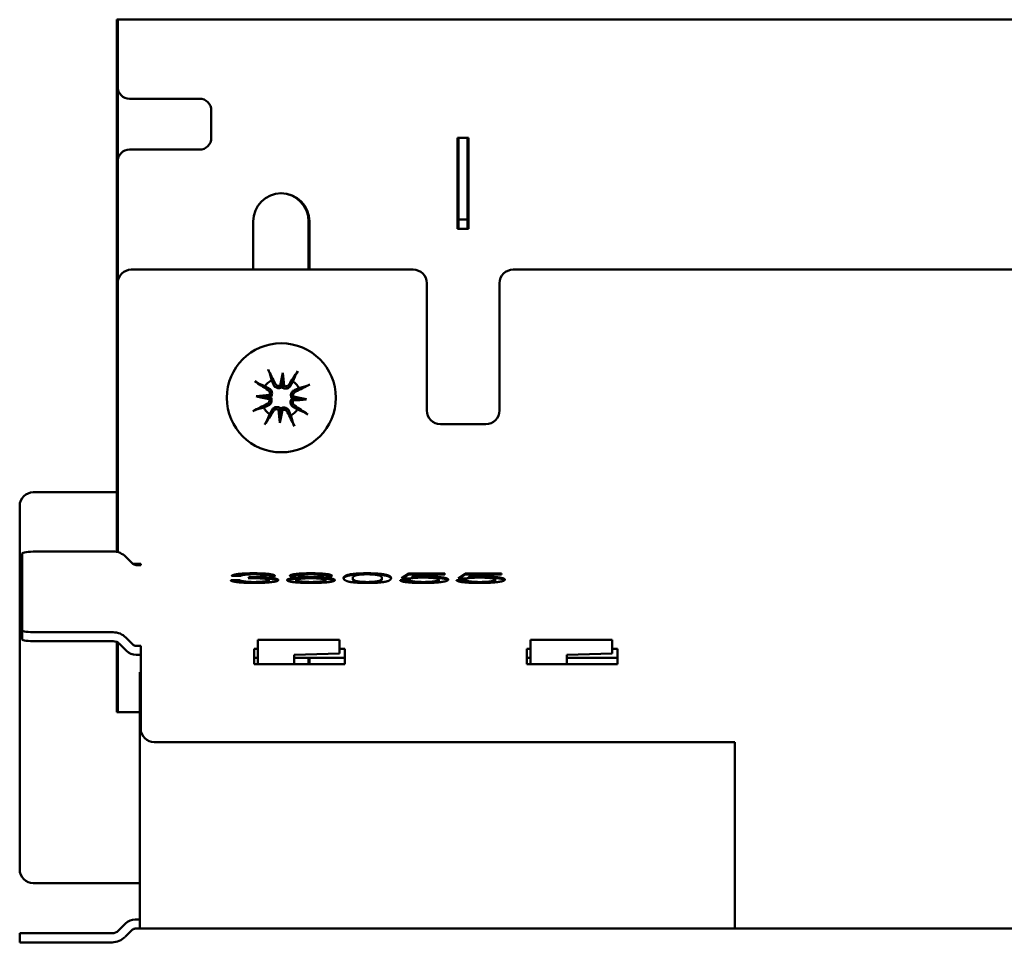
# Model space of a CAD drawing. Units: millimetres. Extents: x 0 to 4400, y 0 to 2970.
# Drawn here: x 3388 to 3496, y 1594 to 1695 of the extents above; entities that cross this region are included whole.
import ezdxf

# ---------------------------------------------------------------- set-up
doc = ezdxf.new("R2010")
doc.units = ezdxf.units.MM
doc.header["$LTSCALE"] = 5
doc.layers.add('Sichtbar (ISO)', color=7, linetype='Continuous', lineweight=50)

msp = doc.modelspace()

# ---------------------------------------------------------------- linework, layer by layer
at = {"layer": 'Sichtbar (ISO)'}
for p, q in [((3398.57, 1695.21), (3398.57, 1694.16)), ((3398.67, 1695.21), (3398.57, 1695.21)), ((3398.67, 1695.21), (3398.67, 1694.16)), ((3575.27, 1695.21), (3398.67, 1695.21)), ((3398.57, 1694.16), (3398.57, 1679.41)), ((3398.67, 1687.81), (3398.67, 1694.16)), ((3398.67, 1679.61), (3398.67, 1687.81)), ((3399.97, 1686.51), (3407.67, 1686.51)), ((3408.97, 1685.21), (3408.97, 1682.21)), ((3436.07, 1672.21), (3436.07, 1682.21)), ((3436.07, 1682.21), (3436.17, 1682.21)), ((3437.17, 1682.21), (3436.17, 1682.21)), ((3436.17, 1681.21), (3436.17, 1682.21)), ((3437.17, 1682.21), (3437.27, 1682.21)), ((3437.17, 1682.21), (3437.17, 1681.21)), ((3437.27, 1682.21), (3437.27, 1672.21)), ((3436.17, 1681.21), (3436.17, 1674.21)), ((3437.17, 1674.21), (3437.17, 1681.21)), ((3407.67, 1680.91), (3399.97, 1680.91)), ((3398.57, 1636.65), (3398.57, 1679.41)), ((3398.67, 1666.21), (3398.67, 1679.61)), ((3436.17, 1673.21), (3436.17, 1674.21)), ((3437.17, 1674.21), (3437.17, 1673.21)), ((3413.57, 1667.71), (3413.57, 1673.01)), ((3419.67, 1673.01), (3419.67, 1667.71)), ((3419.77, 1673.01), (3419.77, 1667.71)), ((3436.17, 1673.21), (3437.17, 1673.21)), ((3436.17, 1673.21), (3436.17, 1672.21)), ((3437.17, 1672.21), (3437.17, 1673.21)), ((3437.27, 1672.21), (3436.07, 1672.21)), ((3431.17, 1667.71), (3400.17, 1667.71)), ((3551.17, 1667.71), (3442.17, 1667.71)), ((3398.67, 1636.62), (3398.67, 1666.21)), ((3432.67, 1652.21), (3432.67, 1666.21)), ((3440.67, 1666.21), (3440.67, 1652.21)), ((3416.84, 1656.36), (3416.75, 1654.97)), ((3416.75, 1654.97), (3416.74, 1654.79)), ((3413.91, 1653.77), (3415.3, 1653.69)), ((3415.3, 1653.69), (3415.49, 1653.68)), ((3418.03, 1653.52), (3417.85, 1653.53)), ((3419.43, 1653.44), (3418.03, 1653.52)), ((3416.5, 1650.85), (3416.58, 1652.24)), ((3416.58, 1652.24), (3416.6, 1652.42)), ((3439.17, 1650.71), (3434.17, 1650.71)), ((3389.39, 1643.21), (3398.06, 1643.21)), ((3398.06, 1643.21), (3398.57, 1643.21)), ((3387.89, 1641.71), (3387.89, 1601.71)), ((3388.17, 1628.01), (3388.17, 1636.49)), ((3389.67, 1636.69), (3398.16, 1636.69)), ((3399.58, 1636.11), (3400.35, 1635.35)), ((3400.36, 1635.33), (3401.2, 1635.33)), ((3401.2, 1635.2), (3400.7, 1635.2)), ((3401.2, 1635.33), (3401.2, 1635.2)), ((3411.1, 1633.53), (3412.08, 1633.55)), ((3412.18, 1634.01), (3411.2, 1634.03)), ((3412.08, 1633.55), (3412.08, 1633.45)), ((3413.04, 1633.75), (3413.15, 1633.86)), ((3413.14, 1633.75), (3413.15, 1633.76)), ((3413.15, 1633.86), (3413.15, 1633.76)), ((3414.85, 1633.82), (3414.85, 1633.72)), ((3414.94, 1634.03), (3414.94, 1633.93)), ((3415.3, 1633.56), (3415.3, 1633.46)), ((3418.31, 1633.55), (3418.31, 1633.45)), ((3418.63, 1634.03), (3418.63, 1633.94)), ((3418.83, 1633.82), (3418.83, 1633.72)), ((3421.05, 1633.82), (3421.05, 1633.72)), ((3421.23, 1634.03), (3421.23, 1633.93)), ((3421.55, 1633.55), (3421.55, 1633.45)), ((3424.54, 1633.77), (3424.54, 1633.67)), ((3427.73, 1633.77), (3427.73, 1633.67)), ((3429.74, 1633.53), (3430.77, 1633.54)), ((3429.91, 1633.75), (3430.69, 1634.28)), ((3430.83, 1633.73), (3429.91, 1633.75)), ((3430.05, 1633.74), (3430.69, 1634.18)), ((3430.69, 1634.28), (3434.66, 1634.28)), ((3430.69, 1634.28), (3430.69, 1634.18)), ((3430.69, 1634.18), (3434.66, 1634.18)), ((3430.77, 1633.54), (3430.77, 1633.44)), ((3431.48, 1634.16), (3431.04, 1633.88)), ((3431.04, 1633.88), (3431.04, 1633.78)), ((3434.66, 1634.16), (3431.48, 1634.16)), ((3434, 1633.59), (3434, 1633.5)), ((3434.66, 1634.28), (3434.66, 1634.16)), ((3435.95, 1633.53), (3436.98, 1633.54)), ((3436.13, 1633.75), (3436.9, 1634.28)), ((3437.05, 1633.73), (3436.13, 1633.75)), ((3436.27, 1633.74), (3436.9, 1634.18)), ((3436.9, 1634.28), (3440.88, 1634.28)), ((3436.9, 1634.28), (3436.9, 1634.18)), ((3436.9, 1634.18), (3440.88, 1634.18)), ((3436.98, 1633.54), (3436.98, 1633.44)), ((3437.69, 1634.16), (3437.26, 1633.88)), ((3437.26, 1633.88), (3437.26, 1633.78)), ((3440.88, 1634.16), (3437.69, 1634.16)), ((3440.21, 1633.59), (3440.21, 1633.5)), ((3440.88, 1634.28), (3440.88, 1634.16)), ((3411.28, 1633.43), (3412.08, 1633.45)), ((3429.91, 1633.43), (3430.77, 1633.44)), ((3436.12, 1633.43), (3436.98, 1633.44)), ((3388.17, 1628.01), (3388.17, 1627.02)), ((3398.16, 1627.81), (3389.67, 1627.81)), ((3399.58, 1627.23), (3400.35, 1626.47)), ((3423.07, 1626.98), (3414.07, 1626.98)), ((3414.07, 1626.98), (3414.07, 1624.31)), ((3423.07, 1625.48), (3423.07, 1626.98)), ((3453.07, 1626.98), (3444.07, 1626.98)), ((3444.07, 1626.98), (3444.07, 1624.31)), ((3453.07, 1625.48), (3453.07, 1626.98)), ((3389.67, 1626.82), (3398.16, 1626.82)), ((3398.57, 1619.01), (3398.57, 1626.74)), ((3398.67, 1619.01), (3398.67, 1626.69)), ((3398.87, 1626.53), (3399.64, 1625.77)), ((3400.7, 1626.32), (3401.2, 1626.32)), ((3401.2, 1626.32), (3401.2, 1625.93)), ((3401.2, 1623.95), (3401.2, 1625.93)), ((3413.67, 1625.93), (3413.67, 1625.98)), ((3413.67, 1625.98), (3414.07, 1625.98)), ((3413.67, 1625.93), (3413.67, 1624.31)), ((3423.07, 1625.98), (3423.67, 1625.98)), ((3423.67, 1625.98), (3423.67, 1625.93)), ((3423.67, 1624.31), (3423.67, 1625.93)), ((3443.67, 1625.93), (3443.67, 1625.98)), ((3443.67, 1625.98), (3444.07, 1625.98)), ((3443.67, 1625.93), (3443.67, 1624.31)), ((3453.07, 1625.98), (3453.67, 1625.98)), ((3453.67, 1625.98), (3453.67, 1625.93)), ((3453.67, 1624.31), (3453.67, 1625.93)), ((3401.2, 1625.33), (3400.7, 1625.33)), ((3414.07, 1624.99), (3413.67, 1624.99)), ((3418.07, 1625.33), (3423.07, 1625.48)), ((3418.07, 1624.31), (3418.07, 1625.33)), ((3423.67, 1624.99), (3418.07, 1624.99)), ((3419.67, 1624.99), (3419.67, 1624.31)), ((3419.77, 1624.99), (3419.77, 1624.31)), ((3444.07, 1624.99), (3443.67, 1624.99)), ((3448.07, 1625.33), (3453.07, 1625.48)), ((3448.07, 1624.31), (3448.07, 1625.33)), ((3453.67, 1624.99), (3448.07, 1624.99)), ((3401.2, 1623.95), (3401.2, 1617.21)), ((3423.67, 1624.31), (3413.67, 1624.31)), ((3453.67, 1624.31), (3443.67, 1624.31)), ((3401.1, 1597.21), (3401.1, 1623.43)), ((3401.2, 1623.43), (3401.1, 1623.43)), ((3398.67, 1619.01), (3398.57, 1619.01)), ((3401.1, 1619.01), (3398.67, 1619.01)), ((3466.57, 1615.71), (3402.7, 1615.71)), ((3466.57, 1595.21), (3466.57, 1615.71)), ((3389.39, 1600.21), (3398.06, 1600.21)), ((3398.06, 1600.21), (3398.77, 1600.21)), ((3399.54, 1600.21), (3398.77, 1600.21)), ((3399.54, 1600.21), (3400.6, 1600.21)), ((3400.6, 1600.21), (3401.1, 1600.21)), ((3401.1, 1597.21), (3401.1, 1595.21)), ((3399.54, 1595.77), (3398.77, 1595)), ((3400.6, 1596.21), (3401.1, 1596.21)), ((3387.89, 1594.7), (3389.39, 1594.7)), ((3387.89, 1594.7), (3387.89, 1593.7)), ((3389.39, 1594.7), (3398.06, 1594.7)), ((3399.48, 1594.29), (3400.25, 1595.06)), ((3401.1, 1595.21), (3400.6, 1595.21)), ((3466.57, 1595.21), (3401.1, 1595.21)), ((3498.57, 1595.21), (3466.57, 1595.21)), ((3389.39, 1593.7), (3387.89, 1593.7)), ((3389.39, 1593.7), (3398.06, 1593.7))]:
    msp.add_line(p, q, dxfattribs=at)
msp.add_circle((3416.67, 1653.61), 6, dxfattribs=at)
for centre, radius, start, end in [((3399.97, 1687.81), 1.3, 180, 270), ((3407.67, 1685.21), 1.3, 0, 90), ((3407.67, 1682.21), 1.3, 270, 0), ((3399.97, 1679.61), 1.3, 90, 180), ((3400.07, 1679.41), 1.5, 180, 201.0395), ((3416.67, 1673.01), 3.1, 0, 180), ((3416.57, 1673.01), 3.1, 0, 89.0758), ((3400.17, 1666.21), 1.5, 90, 180), ((3431.17, 1666.21), 1.5, 0, 90), ((3442.17, 1666.21), 1.5, 90, 180), ((3416.67, 1653.61), 2.21, 118.7143, 144.3155), ((3416.67, 1653.61), 2.21, 28.7143, 54.3155), ((3416.67, 1653.61), 2.21, 208.7143, 234.3155), ((3416.67, 1653.61), 2.21, 298.7143, 324.3155), ((3434.17, 1652.21), 1.5, 180, 270), ((3439.17, 1652.21), 1.5, 270, 0), ((3389.39, 1641.71), 1.5, 90, 180), ((3402.7, 1617.21), 1.5, 180, 270), ((3389.39, 1601.71), 1.5, 180, 270), ((3400.6, 1594.71), 1.5, 90, 135), ((3398.06, 1595.7), 1, 270, 315), ((3400.6, 1594.71), 0.5, 90, 135), ((3398.06, 1595.7), 2, 270, 315)]:
    msp.add_arc(centre, radius, start, end, dxfattribs=at)
for centre, major_axis, ratio, start_param, end_param in [((3415.95, 1653.26), (-4.27, 9.01), 0.087156, 4.881084, 5.065027), ((3417.98, 1653.37), (1.76, 9.75), 0.173648, 1.290109, 1.440199), ((3415.34, 1653.53), (0.56, -9.89), 0.173648, 1.701394, 1.851484), ((3417.34, 1653.18), (-5.33, -8.42), 0.087156, 4.359751, 4.543694), ((3417.09, 1654.28), (8.42, -5.33), 0.087156, 4.359751, 4.543694), ((3416.57, 1655.28), (-0.389, 0.07), 0.868224, 1.622036, 2.21208), ((3416.97, 1655.26), (-0.395, -0.022), 0.868224, 0.929512, 1.519557), ((3416.33, 1654.33), (9.01, 4.27), 0.087156, 4.881084, 5.065027), ((3416.74, 1652.28), (9.89, 0.56), 0.173648, 1.701394, 1.851484), ((3416.9, 1654.91), (-9.75, 1.76), 0.173648, 1.290109, 1.440199), ((3415.01, 1653.91), (0.022, -0.395), 0.868224, 0.929512, 1.519557), ((3414.99, 1653.5), (-0.07, -0.389), 0.868224, 1.622036, 2.21208), ((3418.32, 1653.3), (-0.022, 0.395), 0.868224, 0.929512, 1.519557), ((3416.59, 1654.93), (-9.89, -0.56), 0.173648, 1.701394, 1.851484), ((3418.34, 1653.71), (0.07, 0.389), 0.868224, 1.622036, 2.21208), ((3416.43, 1652.3), (9.75, -1.76), 0.173648, 1.290109, 1.440199), ((3417.01, 1652.88), (-9.01, -4.27), 0.087156, 4.881084, 5.065027), ((3415.99, 1654.03), (5.33, 8.42), 0.087156, 4.359751, 4.543694), ((3416.36, 1651.95), (0.395, 0.022), 0.868224, 0.929512, 1.519557), ((3417.99, 1653.68), (-0.56, 9.89), 0.173648, 1.701394, 1.851484), ((3415.36, 1653.84), (-1.76, -9.75), 0.173648, 1.290109, 1.440199), ((3416.77, 1651.93), (0.389, -0.07), 0.868224, 1.622036, 2.21208), ((3417.39, 1653.95), (4.27, -9.01), 0.087156, 4.881084, 5.065027), ((3416.24, 1652.93), (-8.42, 5.33), 0.087156, 4.359751, 4.543694), ((3389.67, 1636.49), (-1.5, 0), 0.130286, 4.712389, 6.283185), ((3398.16, 1634.71), (2, 0), 0.991476, 0.785398, 1.570796), ((3400.7, 1635.7), (0.5, 0), 0.991476, 3.926991, 4.712389), ((3389.67, 1628.01), (-1.5, 0), 0.130286, 0, 1.570796), ((3389.67, 1627.02), (-1.5, 0), 0.130286, 0, 1.570796), ((3398.16, 1625.83), (-2, 0), 0.991476, 3.926991, 4.712389), ((3398.16, 1625.83), (1, 0), 0.991476, 0.785398, 1.570796), ((3400.7, 1626.82), (0.5, 0), 0.991476, 3.926991, 4.712389), ((3400.7, 1626.82), (1.5, 0), 0.991476, 3.926991, 4.712389)]:
    msp.add_ellipse(centre, major_axis=major_axis, ratio=ratio, start_param=start_param, end_param=end_param, dxfattribs=at)
for points, degree, knots in [([(3415.21, 1656.72), (3415.23, 1656.69), (3415.25, 1656.64), (3415.29, 1656.56), (3415.31, 1656.5), (3415.35, 1656.42), (3415.37, 1656.37), (3415.39, 1656.31), (3415.4, 1656.29), (3415.41, 1656.27)], 3, [0.04616198, 0.04616198, 0.04616198, 0.04616198, 0.05935529, 0.05935529, 0.07414406, 0.07414406, 0.08896028, 0.08896028, 0.10111758, 0.10111758, 0.10111758, 0.10111758]), ([(3418.24, 1656.1), (3418.25, 1656.11), (3418.26, 1656.14), (3418.29, 1656.2), (3418.32, 1656.24), (3418.36, 1656.32), (3418.39, 1656.37), (3418.44, 1656.45), (3418.47, 1656.49), (3418.49, 1656.52)], 3, [0.13629243, 0.13629243, 0.13629243, 0.13629243, 0.14844972, 0.14844972, 0.16326595, 0.16326595, 0.17805472, 0.17805472, 0.19124803, 0.19124803, 0.19124803, 0.19124803]), ([(3414.18, 1655.18), (3414.16, 1655.19), (3414.13, 1655.2), (3414.08, 1655.23), (3414.03, 1655.25), (3413.96, 1655.3), (3413.91, 1655.33), (3413.83, 1655.38), (3413.78, 1655.41), (3413.75, 1655.43)], 3, [0.13629243, 0.13629243, 0.13629243, 0.13629243, 0.14844972, 0.14844972, 0.16326595, 0.16326595, 0.17805472, 0.17805472, 0.19124803, 0.19124803, 0.19124803, 0.19124803]), ([(3416.53, 1654.94), (3416.52, 1654.94), (3416.51, 1654.94), (3416.45, 1654.92), (3416.4, 1654.91), (3416.3, 1654.92), (3416.24, 1654.93), (3416.15, 1654.98), (3416.1, 1655.01), (3416.04, 1655.07), (3416.02, 1655.11), (3416, 1655.14)], 3, [0.04431238, 0.04431238, 0.04431238, 0.04431238, 0.04631672, 0.04631672, 0.06160909, 0.06160909, 0.07694666, 0.07694666, 0.09228422, 0.09228422, 0.10368782, 0.10368782, 0.10368782, 0.10368782]), ([(3415.22, 1654.45), (3415.26, 1654.42), (3415.31, 1654.38), (3415.37, 1654.3), (3415.39, 1654.24), (3415.41, 1654.14), (3415.41, 1654.09), (3415.39, 1653.99), (3415.38, 1653.95), (3415.36, 1653.91)], 3, [0, 0, 0, 0, 0.01554902, 0.01554902, 0.03109804, 0.03109804, 0.04633411, 0.04633411, 0.059263, 0.059263, 0.059263, 0.059263]), ([(3415.34, 1654.63), (3415.36, 1654.62), (3415.39, 1654.6), (3415.46, 1654.54), (3415.5, 1654.5), (3415.58, 1654.39), (3415.61, 1654.33), (3415.64, 1654.22), (3415.65, 1654.16), (3415.65, 1654.04), (3415.64, 1653.97), (3415.61, 1653.86), (3415.58, 1653.81), (3415.53, 1653.73), (3415.51, 1653.7), (3415.49, 1653.68)], 3, [0.2376564, 0.2376564, 0.2376564, 0.2376564, 0.2475742, 0.2475742, 0.2679618, 0.2679618, 0.2883493, 0.2883493, 0.3058366, 0.3058366, 0.323324, 0.323324, 0.3408113, 0.3408113, 0.3505362, 0.3505362, 0.3505362, 0.3505362]), ([(3416.74, 1654.79), (3416.71, 1654.77), (3416.68, 1654.75), (3416.6, 1654.71), (3416.54, 1654.69), (3416.43, 1654.67), (3416.36, 1654.67), (3416.24, 1654.68), (3416.18, 1654.7), (3416.08, 1654.75), (3416.02, 1654.78), (3415.92, 1654.87), (3415.88, 1654.92), (3415.85, 1654.97), (3415.84, 1655), (3415.82, 1655.02), (3415.81, 1655.05)], 3, [-0.102962, -0.102962, -0.102962, -0.102962, -0.0932371, -0.0932371, -0.0757497, -0.0757497, -0.0582624, -0.0582624, -0.0407751, -0.0407751, -0.0203876, -0.0203876, 0, 0, 0, 0.0099178, 0.0099178, 0.0099178, 0.0099178]), ([(3417.69, 1654.94), (3417.68, 1654.91), (3417.66, 1654.89), (3417.61, 1654.82), (3417.56, 1654.77), (3417.45, 1654.69), (3417.39, 1654.67), (3417.28, 1654.63), (3417.22, 1654.62), (3417.1, 1654.62), (3417.04, 1654.63), (3416.92, 1654.66), (3416.87, 1654.69), (3416.79, 1654.74), (3416.76, 1654.76), (3416.74, 1654.79)], 3, [0.2376564, 0.2376564, 0.2376564, 0.2376564, 0.2475742, 0.2475742, 0.2679618, 0.2679618, 0.2883493, 0.2883493, 0.3058366, 0.3058366, 0.323324, 0.323324, 0.3408113, 0.3408113, 0.3505362, 0.3505362, 0.3505362, 0.3505362]), ([(3417.51, 1655.05), (3417.49, 1655.01), (3417.45, 1654.97), (3417.36, 1654.91), (3417.31, 1654.88), (3417.21, 1654.86), (3417.15, 1654.86), (3417.05, 1654.88), (3417.01, 1654.89), (3416.97, 1654.91)], 3, [0, 0, 0, 0, 0.01554902, 0.01554902, 0.03109804, 0.03109804, 0.04633411, 0.04633411, 0.059263, 0.059263, 0.059263, 0.059263]), ([(3417.85, 1653.53), (3417.83, 1653.56), (3417.81, 1653.59), (3417.77, 1653.67), (3417.75, 1653.73), (3417.73, 1653.85), (3417.73, 1653.91), (3417.74, 1654.03), (3417.76, 1654.09), (3417.81, 1654.19), (3417.84, 1654.25), (3417.93, 1654.35), (3417.98, 1654.39), (3418.03, 1654.42), (3418.06, 1654.44), (3418.09, 1654.45), (3418.11, 1654.46)], 3, [-0.102962, -0.102962, -0.102962, -0.102962, -0.0932371, -0.0932371, -0.0757497, -0.0757497, -0.0582624, -0.0582624, -0.0407751, -0.0407751, -0.0203876, -0.0203876, 0, 0, 0, 0.0099178, 0.0099178, 0.0099178, 0.0099178]), ([(3418, 1653.75), (3418, 1653.75), (3418, 1653.76), (3417.98, 1653.82), (3417.97, 1653.87), (3417.98, 1653.97), (3417.99, 1654.03), (3418.04, 1654.13), (3418.07, 1654.17), (3418.14, 1654.23), (3418.17, 1654.25), (3418.2, 1654.27)], 3, [0.04431628, 0.04431628, 0.04431628, 0.04431628, 0.04637204, 0.04637204, 0.06160912, 0.06160912, 0.07694669, 0.07694669, 0.09228426, 0.09228426, 0.10368785, 0.10368785, 0.10368785, 0.10368785]), ([(3419.79, 1655.06), (3419.75, 1655.04), (3419.7, 1655.02), (3419.62, 1654.98), (3419.56, 1654.96), (3419.48, 1654.92), (3419.44, 1654.9), (3419.38, 1654.88), (3419.35, 1654.87), (3419.33, 1654.87)], 3, [0.04616198, 0.04616198, 0.04616198, 0.04616198, 0.05935529, 0.05935529, 0.07414406, 0.07414406, 0.08896028, 0.08896028, 0.10111758, 0.10111758, 0.10111758, 0.10111758]), ([(3415.33, 1653.46), (3415.33, 1653.46), (3415.34, 1653.45), (3415.36, 1653.39), (3415.36, 1653.34), (3415.36, 1653.24), (3415.34, 1653.18), (3415.3, 1653.08), (3415.26, 1653.04), (3415.2, 1652.98), (3415.17, 1652.96), (3415.13, 1652.94)], 3, [0.04431628, 0.04431628, 0.04431628, 0.04431628, 0.04637204, 0.04637204, 0.06160912, 0.06160912, 0.07694669, 0.07694669, 0.09228426, 0.09228426, 0.10368785, 0.10368785, 0.10368785, 0.10368785]), ([(3415.49, 1653.68), (3415.51, 1653.65), (3415.52, 1653.62), (3415.57, 1653.54), (3415.59, 1653.48), (3415.6, 1653.36), (3415.61, 1653.3), (3415.59, 1653.18), (3415.57, 1653.12), (3415.53, 1653.02), (3415.49, 1652.96), (3415.4, 1652.86), (3415.35, 1652.82), (3415.3, 1652.79), (3415.28, 1652.77), (3415.25, 1652.76), (3415.22, 1652.75)], 3, [-0.102962, -0.102962, -0.102962, -0.102962, -0.0932371, -0.0932371, -0.0757497, -0.0757497, -0.0582624, -0.0582624, -0.0407751, -0.0407751, -0.0203876, -0.0203876, 0, 0, 0, 0.0099178, 0.0099178, 0.0099178, 0.0099178]), ([(3418, 1652.58), (3417.97, 1652.59), (3417.95, 1652.61), (3417.88, 1652.67), (3417.83, 1652.71), (3417.76, 1652.82), (3417.73, 1652.88), (3417.69, 1652.99), (3417.68, 1653.05), (3417.68, 1653.17), (3417.69, 1653.24), (3417.73, 1653.35), (3417.75, 1653.41), (3417.81, 1653.48), (3417.83, 1653.51), (3417.85, 1653.53)], 3, [0.2376564, 0.2376564, 0.2376564, 0.2376564, 0.2475742, 0.2475742, 0.2679618, 0.2679618, 0.2883493, 0.2883493, 0.3058366, 0.3058366, 0.323324, 0.323324, 0.3408113, 0.3408113, 0.3505362, 0.3505362, 0.3505362, 0.3505362]), ([(3418.11, 1652.76), (3418.07, 1652.79), (3418.03, 1652.83), (3417.97, 1652.92), (3417.95, 1652.97), (3417.92, 1653.07), (3417.92, 1653.12), (3417.94, 1653.22), (3417.96, 1653.26), (3417.98, 1653.3)], 3, [0, 0, 0, 0, 0.01554902, 0.01554902, 0.03109804, 0.03109804, 0.04633411, 0.04633411, 0.059263, 0.059263, 0.059263, 0.059263]), ([(3413.55, 1652.15), (3413.59, 1652.17), (3413.63, 1652.19), (3413.72, 1652.23), (3413.77, 1652.25), (3413.85, 1652.29), (3413.9, 1652.31), (3413.96, 1652.33), (3413.99, 1652.34), (3414, 1652.34)], 3, [0.04616198, 0.04616198, 0.04616198, 0.04616198, 0.05935529, 0.05935529, 0.07414406, 0.07414406, 0.08896028, 0.08896028, 0.10111758, 0.10111758, 0.10111758, 0.10111758]), ([(3415.64, 1652.27), (3415.66, 1652.3), (3415.67, 1652.32), (3415.73, 1652.39), (3415.78, 1652.44), (3415.88, 1652.52), (3415.94, 1652.54), (3416.06, 1652.58), (3416.12, 1652.59), (3416.24, 1652.59), (3416.3, 1652.58), (3416.41, 1652.55), (3416.47, 1652.52), (3416.55, 1652.47), (3416.57, 1652.45), (3416.6, 1652.42)], 3, [0.2376564, 0.2376564, 0.2376564, 0.2376564, 0.2475742, 0.2475742, 0.2679618, 0.2679618, 0.2883493, 0.2883493, 0.3058366, 0.3058366, 0.323324, 0.323324, 0.3408113, 0.3408113, 0.3505362, 0.3505362, 0.3505362, 0.3505362]), ([(3415.82, 1652.16), (3415.85, 1652.2), (3415.89, 1652.24), (3415.98, 1652.3), (3416.03, 1652.33), (3416.13, 1652.35), (3416.18, 1652.35), (3416.28, 1652.33), (3416.33, 1652.32), (3416.36, 1652.3)], 3, [0, 0, 0, 0, 0.01549629, 0.01549629, 0.03099259, 0.03099259, 0.04628136, 0.04628136, 0.05926282, 0.05926282, 0.05926282, 0.05926282]), ([(3416.6, 1652.42), (3416.62, 1652.44), (3416.65, 1652.46), (3416.73, 1652.5), (3416.79, 1652.52), (3416.91, 1652.54), (3416.97, 1652.54), (3417.09, 1652.53), (3417.15, 1652.51), (3417.26, 1652.46), (3417.31, 1652.43), (3417.41, 1652.34), (3417.45, 1652.29), (3417.48, 1652.24), (3417.5, 1652.21), (3417.51, 1652.19), (3417.52, 1652.16)], 3, [-0.102962, -0.102962, -0.102962, -0.102962, -0.0932371, -0.0932371, -0.0757497, -0.0757497, -0.0582624, -0.0582624, -0.0407751, -0.0407751, -0.0203876, -0.0203876, 0, 0, 0, 0.0099178, 0.0099178, 0.0099178, 0.0099178]), ([(3416.81, 1652.27), (3416.82, 1652.27), (3416.82, 1652.27), (3416.88, 1652.29), (3416.94, 1652.3), (3417.04, 1652.29), (3417.09, 1652.28), (3417.19, 1652.23), (3417.23, 1652.2), (3417.29, 1652.14), (3417.31, 1652.1), (3417.33, 1652.07)], 3, [0.04431238, 0.04431238, 0.04431238, 0.04431238, 0.04631672, 0.04631672, 0.06160909, 0.06160909, 0.07694666, 0.07694666, 0.09228422, 0.09228422, 0.10368782, 0.10368782, 0.10368782, 0.10368782]), ([(3419.16, 1652.03), (3419.18, 1652.02), (3419.2, 1652.01), (3419.26, 1651.98), (3419.3, 1651.96), (3419.38, 1651.91), (3419.43, 1651.88), (3419.51, 1651.83), (3419.55, 1651.8), (3419.59, 1651.78)], 3, [0.13629243, 0.13629243, 0.13629243, 0.13629243, 0.14844972, 0.14844972, 0.16326595, 0.16326595, 0.17805472, 0.17805472, 0.19124803, 0.19124803, 0.19124803, 0.19124803]), ([(3415.09, 1651.12), (3415.08, 1651.1), (3415.07, 1651.07), (3415.04, 1651.02), (3415.02, 1650.97), (3414.97, 1650.89), (3414.94, 1650.84), (3414.89, 1650.76), (3414.86, 1650.72), (3414.84, 1650.69)], 3, [0.13629243, 0.13629243, 0.13629243, 0.13629243, 0.14844972, 0.14844972, 0.16326595, 0.16326595, 0.17805472, 0.17805472, 0.19124803, 0.19124803, 0.19124803, 0.19124803]), ([(3418.13, 1650.49), (3418.11, 1650.52), (3418.08, 1650.57), (3418.04, 1650.65), (3418.02, 1650.71), (3417.98, 1650.79), (3417.97, 1650.84), (3417.94, 1650.9), (3417.93, 1650.92), (3417.93, 1650.94)], 3, [0.04616198, 0.04616198, 0.04616198, 0.04616198, 0.05935529, 0.05935529, 0.07414406, 0.07414406, 0.08896028, 0.08896028, 0.10111758, 0.10111758, 0.10111758, 0.10111758]), ([(3411.42, 1634.02), (3411.64, 1634.09), (3412.66, 1634.2), (3413.61, 1634.2)], 2, [0.401442, 0.401442, 0.401442, 1, 2, 2, 2]), ([(3413.61, 1634.2), (3414.26, 1634.2), (3415.37, 1634.13), (3415.84, 1634.02), (3415.91, 1633.98)], 2, [0, 0, 0, 1, 2, 2.636568, 2.636568, 2.636568]), ([(3414.85, 1633.72), (3415.56, 1633.7), (3416.24, 1633.58), (3416.31, 1633.51)], 2, [0, 0, 0, 1, 1.740188, 1.740188, 1.740188]), ([(3417.32, 1633.5), (3417.4, 1633.57), (3418.09, 1633.69), (3418.83, 1633.72)], 2, [0.253766, 0.253766, 0.253766, 1, 2, 2, 2]), ([(3417.66, 1633.98), (3417.77, 1634.06), (3418.88, 1634.2), (3419.91, 1634.2)], 2, [0.232607, 0.232607, 0.232607, 1, 2, 2, 2]), ([(3419.91, 1634.2), (3420.96, 1634.2), (3422.09, 1634.06), (3422.2, 1633.98)], 2, [0, 0, 0, 1, 1.765559, 1.765559, 1.765559]), ([(3421.05, 1633.72), (3421.8, 1633.69), (3422.47, 1633.57), (3422.54, 1633.5)], 2, [0, 0, 0, 1, 1.735583, 1.735583, 1.735583]), ([(3423.53, 1633.72), (3423.56, 1633.87), (3424.11, 1634.08), (3425.26, 1634.2), (3426.13, 1634.2)], 2, [0.140049, 0.140049, 0.140049, 1, 2, 3, 3, 3]), ([(3426.13, 1634.2), (3426.77, 1634.2), (3427.75, 1634.13), (3428.38, 1634), (3428.71, 1633.84), (3428.73, 1633.72)], 2, [0, 0, 0, 1, 2, 3, 3.829268, 3.829268, 3.829268]), ([(3432.55, 1633.85), (3433.6, 1633.85), (3434.92, 1633.67), (3435.02, 1633.56)], 2, [0, 0, 0, 1, 1.830044, 1.830044, 1.830044]), ([(3438.77, 1633.85), (3439.82, 1633.85), (3441.13, 1633.67), (3441.23, 1633.56)], 2, [0, 0, 0, 1, 1.830044, 1.830044, 1.830044])]:
    msp.add_open_spline(points, degree=degree, knots=knots, dxfattribs=at)
for points, weights in [([(3415.6, 1655.54), (3415.52, 1655.86), (3415.41, 1656.27)], [1, 1.01184991809, 1.00361101028]), ([(3414.18, 1655.18), (3414.57, 1655.02), (3414.87, 1654.89)], [1.00361101028, 1.01184991809, 1]), ([(3415.81, 1655.05), (3415.72, 1655.26), (3415.6, 1655.54)], [1.27548956173, 1.14004884191, 1]), ([(3417.96, 1655.4), (3417.81, 1655.14), (3417.69, 1654.94)], [1, 1.14004884189, 1.2754895617]), ([(3418.24, 1656.1), (3418.08, 1655.7), (3417.96, 1655.4)], [1.00361101028, 1.0118499181, 1]), ([(3414.87, 1654.89), (3415.13, 1654.74), (3415.34, 1654.63)], [1, 1.14004884189, 1.2754895617]), ([(3418.11, 1654.46), (3418.33, 1654.55), (3418.61, 1654.67)], [1.27548956173, 1.14004884191, 1]), ([(3418.61, 1654.67), (3418.92, 1654.75), (3419.33, 1654.87)], [1, 1.01184991809, 1.00361101028]), ([(3414.73, 1652.54), (3414.42, 1652.46), (3414, 1652.34)], [1, 1.01184991809, 1.00361101028]), ([(3415.22, 1652.75), (3415.01, 1652.66), (3414.73, 1652.54)], [1.27548956173, 1.14004884191, 1]), ([(3415.38, 1651.81), (3415.53, 1652.07), (3415.64, 1652.27)], [1, 1.14004884189, 1.2754895617]), ([(3417.52, 1652.16), (3417.61, 1651.95), (3417.73, 1651.67)], [1.27548956173, 1.14004884191, 1]), ([(3418.46, 1652.32), (3418.2, 1652.47), (3418, 1652.58)], [1, 1.14004884189, 1.2754895617]), ([(3419.16, 1652.03), (3418.76, 1652.19), (3418.46, 1652.32)], [1.00361101028, 1.01184991809, 1]), ([(3415.09, 1651.12), (3415.25, 1651.51), (3415.38, 1651.81)], [1.00361101028, 1.01184991809, 1]), ([(3417.73, 1651.67), (3417.82, 1651.35), (3417.93, 1650.94)], [1, 1.01184991809, 1.00361101028])]:
    msp.add_rational_spline(points, weights, degree=2, dxfattribs=at)
for points in [[(3413.65, 1633.24), (3412.59, 1633.24), (3411.2, 1633.4), (3411.1, 1633.53)], [(3411.2, 1634.03), (3411.38, 1634.16), (3412.66, 1634.3), (3413.61, 1634.3)], [(3412.08, 1633.55), (3412.26, 1633.44), (3413.07, 1633.34), (3413.65, 1633.34)], [(3413.63, 1634.19), (3413.05, 1634.19), (3412.29, 1634.1), (3412.18, 1634.01)], [(3413.73, 1633.76), (3413.46, 1633.76), (3413.04, 1633.75)], [(3413.15, 1633.86), (3413.25, 1633.86), (3413.3, 1633.86)], [(3413.15, 1633.76), (3413.25, 1633.76), (3413.3, 1633.76)], [(3413.3, 1633.86), (3413.93, 1633.86), (3414.94, 1633.94), (3414.94, 1634.03)], [(3413.3, 1633.76), (3413.93, 1633.76), (3414.94, 1633.84), (3414.94, 1633.93)], [(3413.61, 1634.3), (3414.26, 1634.3), (3415.37, 1634.23), (3415.95, 1634.1), (3415.95, 1634.03)], [(3414.94, 1634.03), (3414.94, 1634.1), (3414.21, 1634.19), (3413.63, 1634.19)], [(3416.34, 1633.56), (3416.34, 1633.42), (3414.81, 1633.24), (3413.65, 1633.24)], [(3413.65, 1633.34), (3414.35, 1633.34), (3415.3, 1633.47), (3415.3, 1633.56)], [(3413.65, 1633.24), (3414.35, 1633.24), (3415.3, 1633.37), (3415.3, 1633.46)], [(3415.3, 1633.56), (3415.3, 1633.65), (3414.41, 1633.76), (3413.73, 1633.76)], [(3415.95, 1634.03), (3415.95, 1633.96), (3415.4, 1633.85), (3414.85, 1633.82)], [(3414.85, 1633.82), (3415.56, 1633.8), (3416.34, 1633.66), (3416.34, 1633.56)], [(3417.3, 1633.55), (3417.3, 1633.66), (3418.09, 1633.79), (3418.83, 1633.82)], [(3419.93, 1633.24), (3418.75, 1633.24), (3417.3, 1633.42), (3417.3, 1633.55)], [(3417.62, 1634.03), (3417.62, 1634.14), (3418.88, 1634.3), (3419.91, 1634.3)], [(3418.83, 1633.82), (3418.21, 1633.85), (3417.62, 1633.96), (3417.62, 1634.03)], [(3419.91, 1633.76), (3419.21, 1633.76), (3418.31, 1633.64), (3418.31, 1633.55)], [(3418.31, 1633.55), (3418.31, 1633.5), (3418.71, 1633.4), (3419.49, 1633.34), (3419.94, 1633.34)], [(3419.93, 1634.19), (3419.37, 1634.19), (3418.63, 1634.1), (3418.63, 1634.03)], [(3418.63, 1634.03), (3418.63, 1633.96), (3419.36, 1633.87), (3419.94, 1633.87)], [(3418.63, 1633.94), (3418.63, 1633.86), (3419.36, 1633.77), (3419.94, 1633.77)], [(3419.91, 1634.3), (3420.96, 1634.3), (3422.24, 1634.14), (3422.24, 1634.03)], [(3421.55, 1633.55), (3421.55, 1633.64), (3420.62, 1633.76), (3419.91, 1633.76)], [(3421.23, 1634.03), (3421.23, 1634.1), (3420.49, 1634.19), (3419.93, 1634.19)], [(3422.57, 1633.55), (3422.57, 1633.42), (3421.12, 1633.24), (3419.93, 1633.24)], [(3419.94, 1633.87), (3420.51, 1633.87), (3421.23, 1633.96), (3421.23, 1634.03)], [(3419.94, 1633.77), (3420.51, 1633.77), (3421.23, 1633.86), (3421.23, 1633.93)], [(3419.94, 1633.34), (3420.65, 1633.34), (3421.55, 1633.46), (3421.55, 1633.55)], [(3422.24, 1634.03), (3422.24, 1633.95), (3421.65, 1633.85), (3421.05, 1633.82)], [(3421.05, 1633.82), (3421.8, 1633.79), (3422.57, 1633.65), (3422.57, 1633.55)], [(3423.52, 1633.77), (3423.52, 1633.95), (3424.11, 1634.18), (3425.26, 1634.3), (3426.13, 1634.3)], [(3424.32, 1633.34), (3423.52, 1633.47), (3423.52, 1633.77)], [(3425.04, 1634.12), (3424.54, 1634.02), (3424.54, 1633.77)], [(3424.54, 1633.77), (3424.54, 1633.51), (3425.46, 1633.34), (3426.13, 1633.34)], [(3424.54, 1633.67), (3424.54, 1633.41), (3425.46, 1633.24), (3426.13, 1633.24)], [(3426.12, 1634.19), (3425.44, 1634.19), (3425.04, 1634.12)], [(3427.73, 1633.77), (3427.73, 1634.02), (3426.8, 1634.19), (3426.12, 1634.19)], [(3426.13, 1634.3), (3426.77, 1634.3), (3427.75, 1634.23), (3428.38, 1634.1), (3428.74, 1633.92), (3428.74, 1633.77)], [(3426.13, 1633.34), (3426.8, 1633.34), (3427.73, 1633.51), (3427.73, 1633.77)], [(3428.74, 1633.77), (3428.74, 1633.58), (3428.16, 1633.36), (3427.01, 1633.24), (3426.13, 1633.24)], [(3426.13, 1633.24), (3426.8, 1633.24), (3427.73, 1633.41), (3427.73, 1633.67)], [(3432.31, 1633.24), (3431.22, 1633.24), (3429.83, 1633.39), (3429.74, 1633.53)], [(3430.77, 1633.54), (3430.88, 1633.44), (3431.71, 1633.34), (3432.3, 1633.34)], [(3432.29, 1633.83), (3431.82, 1633.83), (3431.05, 1633.78), (3430.83, 1633.73)], [(3431.04, 1633.88), (3431.76, 1633.94), (3432.55, 1633.94)], [(3431.04, 1633.78), (3431.76, 1633.85), (3432.55, 1633.85)], [(3434, 1633.59), (3434, 1633.7), (3433.06, 1633.83), (3432.29, 1633.83)], [(3432.3, 1633.34), (3433.02, 1633.34), (3434, 1633.48), (3434, 1633.59)], [(3432.3, 1633.24), (3433.02, 1633.24), (3434, 1633.38), (3434, 1633.5)], [(3432.55, 1633.94), (3433.6, 1633.94), (3435.04, 1633.76), (3435.04, 1633.61)], [(3435.04, 1633.61), (3435.04, 1633.46), (3434.41, 1633.36)], [(3438.52, 1633.24), (3437.43, 1633.24), (3436.05, 1633.39), (3435.95, 1633.53)], [(3436.98, 1633.54), (3437.1, 1633.44), (3437.93, 1633.34), (3438.52, 1633.34)], [(3438.51, 1633.83), (3438.03, 1633.83), (3437.27, 1633.78), (3437.05, 1633.73)], [(3437.26, 1633.88), (3437.98, 1633.94), (3438.77, 1633.94)], [(3437.26, 1633.78), (3437.98, 1633.85), (3438.77, 1633.85)], [(3440.21, 1633.59), (3440.21, 1633.7), (3439.27, 1633.83), (3438.51, 1633.83)], [(3438.52, 1633.34), (3439.24, 1633.34), (3440.21, 1633.48), (3440.21, 1633.59)], [(3438.52, 1633.24), (3439.24, 1633.24), (3440.21, 1633.38), (3440.21, 1633.5)], [(3438.77, 1633.94), (3439.82, 1633.94), (3441.26, 1633.76), (3441.26, 1633.61)], [(3441.26, 1633.61), (3441.26, 1633.46), (3440.62, 1633.36)], [(3412.08, 1633.45), (3412.26, 1633.34), (3413.07, 1633.24), (3413.65, 1633.24)], [(3418.31, 1633.45), (3418.31, 1633.4), (3418.71, 1633.3), (3419.49, 1633.24), (3419.94, 1633.24)], [(3419.94, 1633.24), (3420.65, 1633.24), (3421.55, 1633.36), (3421.55, 1633.45)], [(3426.13, 1633.24), (3424.98, 1633.24), (3424.32, 1633.34)], [(3430.77, 1633.44), (3430.88, 1633.34), (3431.71, 1633.24), (3432.3, 1633.24)], [(3434.41, 1633.36), (3433.64, 1633.24), (3432.31, 1633.24)], [(3436.98, 1633.44), (3437.1, 1633.34), (3437.93, 1633.24), (3438.52, 1633.24)], [(3440.62, 1633.36), (3439.85, 1633.24), (3438.52, 1633.24)]]:
    msp.add_open_spline(points, degree=2, dxfattribs=at)

doc.saveas('drawing.dxf')
